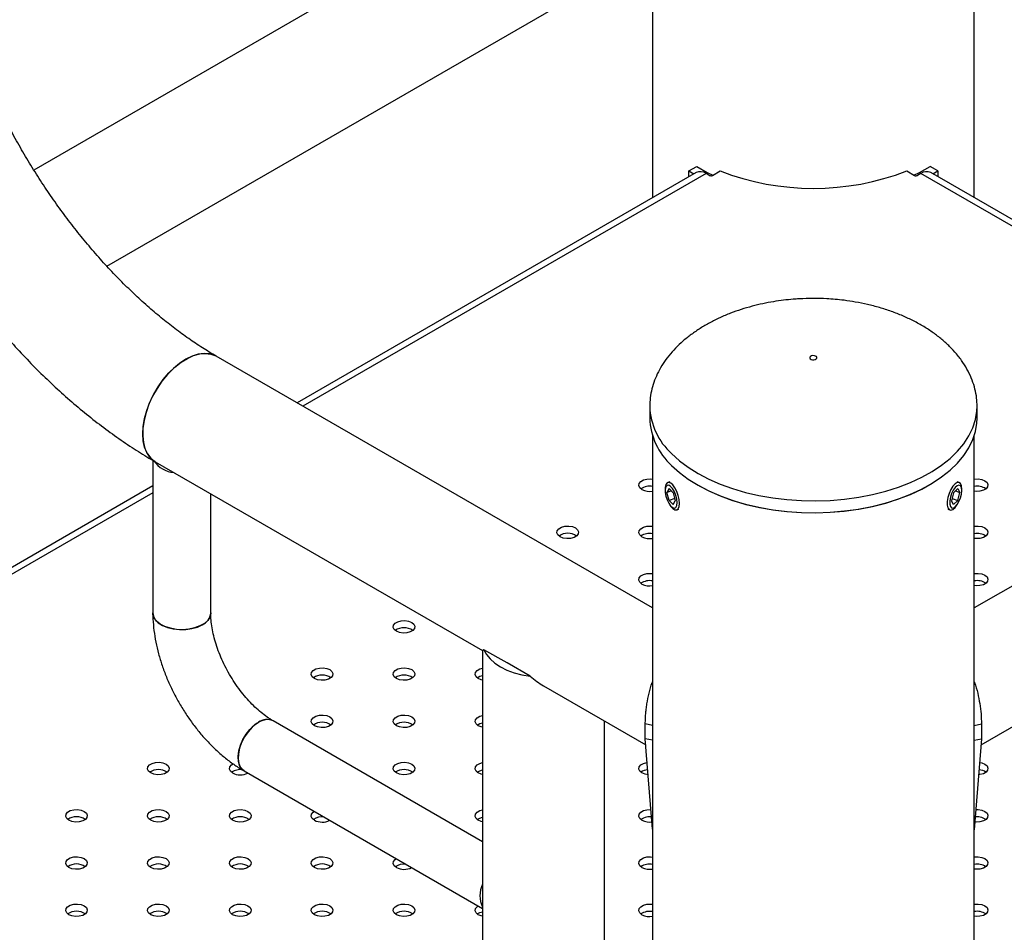
# Paper-space layout 'Overzicht kleurstelling' of a CAD drawing. Units: millimetres. Extents: x 0 to 42, y 0 to 29.8.
# Drawn here: x 10 to 10.5, y 18.8 to 19.4 of the extents above; entities that cross this region are included whole.
import ezdxf

# ---------------------------------------------------------------- set-up
doc = ezdxf.new("R2010")
doc.units = ezdxf.units.MM

psp = doc.layouts.new('Overzicht kleurstelling')

# ---------------------------------------------------------------- linework, layer by layer
at = {"color": 7, "linetype": 'Continuous', "lineweight": 25}
for p, q in [((10.49763991661191, 19.25526250968887), (10.49763991661191, 19.50903359766233)), ((10.01826889920854, 19.21735847808266), (10.35771566132002, 19.41331692275684)), ((10.31983991661191, 19.39145172075076), (10.31983991661191, 19.25526250968884)), ((10.1619596499778, 19.37678195078754), (9.977916823308805, 19.27053628845405)), ((10.33988671076265, 19.27005976223784), (10.34423991661192, 19.2724434501589)), ((10.4775931224612, 19.27005976223785), (10.47323991661194, 19.27244345015891)), ((10.34391410464088, 19.2691602426164), (10.12332169755832, 19.14181495662827)), ((10.33988671076265, 19.26683527761877), (10.33988671076265, 19.27005976223784)), ((10.33988671076265, 19.27005976223784), (10.3426638557812, 19.26843848931266)), ((10.35118142462334, 19.26759514392118), (10.34941365767038, 19.26861565406096)), ((10.35287769545348, 19.26755696752562), (10.35717609418733, 19.27003838029631)), ((10.46030373903653, 19.27003838029631), (10.46460213777037, 19.26755696752562)), ((10.46806617555348, 19.26861565406096), (10.46629840860051, 19.26759514392118)), ((11.36810281416072, 18.75275497510756), (10.47356572858298, 19.2691602426164)), ((10.47481597744265, 19.26843848931267), (10.4775931224612, 19.27005976223785)), ((10.4775931224612, 19.27005976223785), (10.4775931224612, 19.26683527761877)), ((10.31983991661193, 19.02836740356769), (10.07869367592331, 19.16757816513285)), ((10.31823991661211, 19.1398197524003), (10.31823991661211, 19.13328742590522)), ((10.49923991661211, 19.13328742590521), (10.49923991661211, 19.1398197524003)), ((10.31983991661193, 19.12350687035566), (10.31983991661193, 16.04594661616502)), ((10.49763991661193, 16.04594661616502), (10.49763991661193, 19.12350687035455)), ((10.04364129874006, 19.10999837748999), (10.04364129874006, 19.02559376284731)), ((10.04499641463348, 19.10920647180839), (10.22584038589278, 19.00480746939565)), ((10.32934558003266, 19.09811061282993), (10.32824531839666, 19.09774389591655)), ((10.48923477519635, 19.09774420216452), (10.4881345099664, 19.09811091472924)), ((10.04364129874006, 19.09581644149642), (9.08342635423882, 18.54149615307495)), ((10.07564129874006, 19.02559376284731), (10.07564129874006, 19.09151555677538)), ((10.32677488835049, 19.09415385155723), (10.32677489357232, 19.09323329509278)), ((10.32892970525543, 19.09434494649618), (10.3277749981678, 19.09223335648995)), ((10.33022489531741, 19.09304990656441), (10.3277749981678, 19.09223335648995)), ((10.32892970525543, 19.08781262000109), (10.3277749981678, 19.09223335648995)), ((10.33123911943069, 19.09203580001354), (10.32892970525543, 19.09434494649618)), ((10.33123911943069, 19.09203580001354), (10.33239382651832, 19.08761506352469)), ((10.48624102430605, 19.09203609302961), (10.48508633031693, 19.08761535217506)), ((10.48855041228428, 19.09434524824363), (10.48624102430605, 19.09203609302961)), ((10.48725522765089, 19.09305019415246), (10.48970510627339, 19.09223366260311)), ((10.48855041228428, 19.09434524824363), (10.48970510627339, 19.09223366260311)), ((10.48855041228427, 19.08781292174855), (10.48970510627339, 19.09223366260311)), ((10.4907051995241, 19.09323370512029), (10.49070519430221, 19.09415428247669)), ((10.33206892766814, 19.08885892200411), (10.32892970525543, 19.08781262000109)), ((10.33123911943069, 19.08550347351846), (10.32892970525543, 19.08781262000109)), ((10.33123911943069, 19.08550347351846), (10.33239382651832, 19.08761506352469)), ((10.48624102430604, 19.08550376653452), (10.48508633031693, 19.08761535217506)), ((10.48541122167915, 19.08885919732521), (10.48855041228427, 19.08781292174855)), ((10.48855041228427, 19.08781292174855), (10.48624102430604, 19.08550376653452)), ((10.32942196820007, 19.08529127072926), (10.32997425336364, 19.08455478902388)), ((10.33330450367852, 19.08256481016398), (10.33440476531452, 19.08293152707736)), ((10.48307539355311, 19.08293180602297), (10.48417565878305, 19.08256509345825)), ((10.48750580749179, 19.08455500935837), (10.48805810686183, 19.08529150652402)), ((10.53201762214657, 19.0482132033006), (10.49763991661193, 19.02836737632575)), ((10.22584038578153, 19.00480746958839), (10.22584038578152, 18.02809814440006)), ((10.2393878425177, 18.99794638469331), (10.22667092465211, 19.0052877051127)), ((10.25210476038328, 18.99060506427391), (10.2393878425177, 18.99794638469331)), ((10.50137215809797, 18.95269724527616), (10.56571488343641, 18.98984150997614)), ((10.2595431243804, 18.98535129260311), (10.31608191434538, 18.95271214390014)), ((10.22584038578152, 18.89913133160287), (10.11006705547235, 18.96596585257758)), ((10.29324038578152, 18.07203941971928), (10.29324038578152, 18.96589827766531)), ((10.31983991661193, 18.96338349871553), (10.31581181917042, 18.96423252989046)), ((10.31581181917042, 18.9560671217716), (10.31581181917042, 18.96423252989046)), ((10.49763991661193, 18.96340456584988), (10.50164124674584, 18.96424795508616)), ((10.50164124674584, 18.96424795508616), (10.50164124674584, 18.9560825469673)), ((10.31983991661193, 18.95521809059667), (10.31581181917042, 18.9560671217716)), ((10.31983991661193, 18.90603224876036), (10.31581181917042, 18.9560671217716)), ((10.49763991661193, 18.95523915773103), (10.50164124674584, 18.9560825469673)), ((10.50164124674584, 18.9560825469673), (10.49763991661193, 18.9057433380249)), ((10.09406835575017, 18.9382522889814), (10.22584038578152, 18.86218191524773))]:
    psp.add_line(p, q, dxfattribs=at)
at = {"color": 8, "linetype": 'Continuous', "lineweight": 25}
for p, q in [((10.34941365767038, 19.26861565406096), (10.12654315270406, 19.13995525015761)), ((11.36712667963262, 18.74959907263463), (10.46806617555348, 19.26861565406096)), ((10.04364129874006, 19.09209702855508), (9.08342635423882, 18.53777674013362))]:
    psp.add_line(p, q, dxfattribs=at)
at = {"color": 7, "linetype": 'Continuous', "lineweight": 25, "flags": 128}
for points in [[(10.34423991661192, 19.2724434501589), (10.35001313590581, 19.2692329391473), (10.35314800339743, 19.26771301298014)], [(10.46433182982642, 19.26771301298014), (10.46746669731804, 19.26923293914731), (10.47323991661194, 19.27244345015891)], [(10.03801554675241, 19.12463584178641), (10.03826948894715, 19.12878900876057), (10.03902590319439, 19.13314685360842), (10.04026866783769, 19.13761649643289), (10.04197129550631, 19.14210267455715), (10.04409749764751, 19.14650977288316), (10.04660195795404, 19.15074386176148), (10.04943129820261, 19.1547146989387), (10.05252521591797, 19.15833765291434), (10.05581776961552, 19.16153550671442), (10.05923878422957, 19.16424010363713), (10.06271534677301, 19.16639379989465), (10.06617336035107, 19.1679506931904), (10.06953912340797, 19.16887760104677), (10.0727409005476, 19.16915476803206), (10.07571045144901, 19.16877628681319), (10.07838448529033, 19.16775022406022), (10.07869367592331, 19.16757816513285)], [(10.07870695036926, 19.16757048987567), (10.07774691790678, 19.1680664870874), (10.07499339384377, 19.16893217123628), (10.0719596355586, 19.16914695144523), (10.06871030234206, 19.16870625004698), (10.06531464809032, 19.16761945982673), (10.06184504527839, 19.16590974383117)], [(10.40700786907918, 19.16618830820617), (10.40752239894998, 19.16584961062154), (10.40822228484801, 19.16565036399339), (10.40900097548978, 19.16562090181467), (10.40973992228393, 19.16576570943502), (10.41032662727962, 19.16606274120693), (10.41067176995975, 19.16646677673573), (10.41072280548, 19.16691630527474), (10.41047196414504, 19.16734289017889), (10.40995743427425, 19.16768158776352), (10.40925754837622, 19.16788083439167), (10.40847885773445, 19.16791029657039), (10.4077399109403, 19.16776548895004), (10.4071532059446, 19.16746845717813), (10.40680806326447, 19.16706442164933), (10.40675702774423, 19.16661489311032), (10.40700786907918, 19.16618830820617)], [(10.06184504527839, 19.16590974383117), (10.05837544246647, 19.16361354168844), (10.05497978821473, 19.16077979296066), (10.05173045499819, 19.15746889408214), (10.04869669671302, 19.15375141111426), (10.04594317265001, 19.14970657575237), (10.04352856939404, 19.14542059663978), (10.04150435002139, 19.14098482198015), (10.03991365725363, 19.1364937926092), (10.03879039394545, 19.13204322702085), (10.03815850050408, 19.12772798129378), (10.03803144464118, 19.12364002739874), (10.03841193433188, 19.11986649297571), (10.039291860099, 19.11648780435949), (10.0406524678525, 19.11357597243201), (10.04246475860034, 19.11119305783545), (10.04469010651163, 19.10938984825732), (10.0449932106837, 19.1092083221127)], [(10.330364765747, 19.10716500877258), (10.334670684073, 19.10326847158737), (10.3395562945704, 19.09960687342089), (10.34498336071289, 19.09620887124338), (10.35090940834963, 19.09310105902907), (10.35728805812303, 19.09030775962225), (10.36406938845011, 19.08785083437808), (10.3712003262266, 19.08574951206781), (10.37862506219591, 19.08402023838762), (10.38628548773226, 19.08267654724867), (10.39412164961943, 19.08172895485597), (10.402072219266, 19.08118487740479), (10.4100749726847, 19.08104857303887), (10.4180672774795, 19.08132110852468), (10.42598658302901, 19.08200035090254), (10.43377091002991, 19.08308098417988), (10.44135933556904, 19.08455455093612), (10.44869246992779, 19.08640951851348), (10.45571292138717, 19.08863136927559), (10.46236574539583, 19.09120271422774), (10.46859887458568, 19.09410342910934), (10.4743635262696, 19.09731081189349), (10.47961458423218, 19.10079976046118), (10.48431095182521, 19.10454296905937), (10.48841587360469, 19.10851114200555), (10.49189722299205, 19.11267322296618), (10.49472775370815, 19.11699663801457), (10.49688531301235, 19.12144755056607), (10.49835301507778, 19.12599112619521), (10.49911937314578, 19.13059180526225), (10.49923991661211, 19.13328742590521)], [(10.04499641463348, 19.10920647180839), (10.04409749764751, 19.10978398172416), (10.04197129550631, 19.11173621931113), (10.04026866783769, 19.11425658537269), (10.03902590319439, 19.11729136268197), (10.03826948894715, 19.12077587022946), (10.03801554675241, 19.12463584178641)], [(10.31398760793292, 19.0938634977253), (10.31279240189782, 19.09484888808434), (10.31225308043149, 19.09601083842481), (10.31243469366231, 19.09720920038712), (10.31331533635431, 19.09829943383265), (10.31478879000194, 19.09915004051776), (10.31667733434943, 19.09965842472259), (10.31875318307653, 19.09976326780909), (10.31983991661193, 19.09964947344924)], [(10.33477493372487, 19.08615479401023), (10.33459722394008, 19.0882579202314), (10.33407988487996, 19.09052955282999), (10.33326888439031, 19.09276784728073), (10.33223628342365, 19.09477392129907), (10.33107383310736, 19.09636952640497), (10.32988482225338, 19.09741288608259), (10.32877489969396, 19.09781129324584), (10.32784268691933, 19.09752934766991), (10.32717101512546, 19.09659210145649), (10.32681956529882, 19.0950828330447), (10.32677488835049, 19.09415385155723)], [(10.49070519430238, 19.09415422196465), (10.49052748653346, 19.09590196914234), (10.49001015334182, 19.09713904159807), (10.48919916205182, 19.09775552001534), (10.48816657279856, 19.09769662758142), (10.48700413566862, 19.09696759714749), (10.48581513830228, 19.09563320626692), (10.48470522833336, 19.09381202142531), (10.48377302613336, 19.09166586288799), (10.48310136195865, 19.08938542625926), (10.48274991611872, 19.0871733383411), (10.48274991611872, 19.08522615285264), (10.48310136195865, 19.08371688576961), (10.48377302613336, 19.08277964209564), (10.48470522833336, 19.0824977000442), (10.48581513830228, 19.08289611140383), (10.48700413566862, 19.08393947557684), (10.48750580749179, 19.08455500935837)], [(10.49763991661193, 19.09964947344925), (10.49769667033318, 19.09965842472259), (10.49977251906028, 19.09976326780909), (10.50178529417424, 19.09945192415371), (10.50349222529092, 19.09876194639624), (10.50468743132602, 19.09777655603721), (10.50522675279235, 19.09661460569673), (10.50504513956153, 19.09541624373442), (10.50416449686953, 19.09432601028889), (10.5026910432219, 19.09347540360379), (10.50080249887441, 19.09296701939896), (10.49872665014731, 19.09286217631245), (10.49763991661193, 19.0929759706723)], [(10.33339393111394, 19.08661507485484), (10.33321461225829, 19.08854927083213), (10.33269608767177, 19.09063246280342), (10.33189454753907, 19.09263890459458), (10.33089685117073, 19.09435116710439), (10.32981111444913, 19.09558370012141), (10.32875499379499, 19.09620293956853), (10.32784293626859, 19.09614178124317), (10.32717377745494, 19.09540685259885), (10.32682003109458, 19.09407779455776), (10.32682003109458, 19.09229863118113), (10.32717377745494, 19.09026216242738), (10.32784293626859, 19.08818907128504), (10.32875499379499, 19.08630400934672), (10.32981111444913, 19.08481125232316), (10.33089685117073, 19.0838725636004), (10.33189454753907, 19.0835896646668), (10.33269608767177, 19.08399321201144), (10.33321461225829, 19.08503947501785), (10.33339393111394, 19.08661507485484)], [(10.47237187920091, 19.09613740663793), (10.46793744963569, 19.09371986063774), (10.46177319480154, 19.09085119785428), (10.45519388266037, 19.08830826555353), (10.44825100525027, 19.08611096562857), (10.44099890000045, 19.08427649493053), (10.43349432446728, 19.08281921067987), (10.42579601212937, 19.08175051810173), (10.41796421271854, 19.08107878116452), (10.4100602206839, 19.08080925712053), (10.40214589547977, 19.08094405536086), (10.39428317743151, 19.0814821209065), (10.3865336029685, 19.08241924266503), (10.37895782301819, 19.08374808638808), (10.3716151283303, 19.08545825207181), (10.36456298544637, 19.08753635535103), (10.35785658694611, 19.08996613224996), (10.35154841949065, 19.09272856646996), (10.34581327437726, 19.09573030812887)], [(10.49070519952424, 19.09323365505414), (10.49052588270271, 19.09480925421316), (10.49000736399812, 19.09585551525914), (10.48920583295775, 19.09625905957333), (10.48820814790687, 19.09597615686765), (10.48712242350141, 19.09503746403995), (10.48606631482746, 19.09354470302344), (10.48515426764706, 19.09165963763682), (10.48448511642407, 19.08958654396453), (10.48413137407646, 19.08755007387334), (10.48413137407646, 19.08577091049671), (10.48448511642407, 19.08444185379307), (10.48515426764706, 19.08370692767869), (10.48606631482746, 19.08364577280162), (10.48712242350141, 19.08426501624171), (10.48820814790687, 19.08549755336367), (10.48920583295775, 19.08720981964554), (10.49000736399812, 19.08921626446716), (10.49052588270271, 19.09129945839888), (10.49070519952424, 19.09323365505414)], [(10.32997425336364, 19.08455478902388), (10.33107383310736, 19.08334140483432), (10.33223628342365, 19.08261237879537), (10.33326888439031, 19.08255349026549), (10.33407988487996, 19.08316997174898), (10.33459722394008, 19.08440704616066), (10.33477493372487, 19.08615479401023)], [(10.26873277393698, 19.06773843814697), (10.26753756790188, 19.06872382850601), (10.26699824643555, 19.06988577884649), (10.26717985966637, 19.07108414080879), (10.26806050235837, 19.07217437425433), (10.269533956006, 19.07302498093943), (10.27142250035349, 19.07353336514426), (10.27349834908059, 19.07363820823076), (10.27551112419455, 19.07332686457539), (10.27721805531122, 19.07263688681791), (10.27841326134632, 19.07165149645888), (10.27895258281266, 19.0704895461184), (10.27877096958184, 19.0692911841561), (10.27789032688984, 19.06820095071056), (10.27641687324221, 19.06735034402546), (10.27452832889472, 19.06684195982063), (10.27245248016762, 19.06673711673412), (10.27043970505366, 19.0670484603895), (10.26873277393698, 19.06773843814697)], [(10.31398760793293, 19.06773843814698), (10.31279240189783, 19.06872382850602), (10.31225308043149, 19.0698857788465), (10.31243469366231, 19.0710841408088), (10.31331533635431, 19.07217437425433), (10.31478879000194, 19.07302498093944), (10.31667733434943, 19.07353336514426), (10.31875318307653, 19.07363820823077), (10.31983991661193, 19.07352441387092)], [(10.49763991661193, 19.07352441387092), (10.49769667033319, 19.07353336514426), (10.49977251906029, 19.07363820823077), (10.50178529417425, 19.07332686457539), (10.50349222529092, 19.07263688681792), (10.50468743132602, 19.07165149645888), (10.50522675279235, 19.07048954611841), (10.50504513956154, 19.0692911841561), (10.50416449686954, 19.06820095071057), (10.50269104322191, 19.06735034402546), (10.50080249887442, 19.06684195982064), (10.49872665014732, 19.06673711673413), (10.49763991661193, 19.06685091109398)], [(10.31398760793292, 19.04161337856865), (10.31279240189782, 19.04259876892768), (10.31225308043149, 19.04376071926816), (10.31243469366231, 19.04495908123047), (10.31331533635431, 19.046049314676), (10.31478879000193, 19.0468999213611), (10.31667733434943, 19.04740830556593), (10.31875318307653, 19.04751314865244), (10.31983991661193, 19.04739935429259)], [(10.49763991661193, 19.04739935429259), (10.49769667033318, 19.04740830556593), (10.49977251906028, 19.04751314865244), (10.50178529417424, 19.04720180499706), (10.50349222529092, 19.04651182723959), (10.50468743132602, 19.04552643688055), (10.50522675279235, 19.04436448654007), (10.50504513956153, 19.04316612457777), (10.50416449686953, 19.04207589113224), (10.5026910432219, 19.04122528444713), (10.50080249887441, 19.0407169002423), (10.49872665014731, 19.0406120571558), (10.49763991661193, 19.04072585151565)], [(10.07564129874006, 19.02559376284731), (10.07563543131963, 19.02534364131093), (10.07516835711211, 19.02336462046159), (10.0739752549122, 19.0214898318327), (10.07211191285273, 19.01980693845685), (10.06966545873744, 19.01839463055791), (10.06675028604172, 19.01731894608357), (10.06350270500086, 19.0166301828443), (10.06007456889488, 19.01636054664366), (10.05662617355801, 19.01652264537073), (10.05331876212358, 19.01710889946918), (10.05030698547434, 19.01809189634894), (10.04773167093907, 19.01942567216844), (10.04571323736316, 19.02104786105274), (10.04434606445732, 19.02288261125255), (10.0436940797071, 19.02484413188771), (10.04364129874006, 19.02559376284731)], [(10.04364130135676, 19.02558848028635), (10.04392795981619, 19.02385316812931), (10.04494349173584, 19.02194384014941), (10.04664627677558, 19.02020517849826), (10.04895669459944, 19.01871848106229), (10.05176671263784, 19.01755326416126), (10.0549449375704, 19.01676401204242), (10.05834275913162, 19.01638762925765), (10.06180129896171, 19.01644171504765), (10.06515883958211, 19.01692374042099), (10.06825838612504, 19.01781116640696), (10.07095500723905, 19.01906249795273)], [(10.17822310594511, 19.01548831899032), (10.17702789991001, 19.01647370934936), (10.17648857844367, 19.01763565968984), (10.17667019167449, 19.01883402165214), (10.17755083436649, 19.01992425509767), (10.17902428801412, 19.02077486178278), (10.18091283236161, 19.02128324598761), (10.18298868108871, 19.02138808907411), (10.18500145620267, 19.02107674541873), (10.18670838731934, 19.02038676766126), (10.18790359335445, 19.01940137730222), (10.18844291482078, 19.01823942696175), (10.18826130158996, 19.01704106499944), (10.18738065889796, 19.01595083155391), (10.18590720525033, 19.0151002248688), (10.18401866090284, 19.01459184066398), (10.18194281217574, 19.01448699757747), (10.17993003706178, 19.01479834123285), (10.17822310594511, 19.01548831899032)], [(10.22667092465211, 19.0052877051127), (10.22803885893444, 19.00266854962078), (10.23002966272136, 19.00018605596265), (10.2326039724933, 18.99788930968273), (10.23571088725553, 18.99582372360256), (10.23928897498704, 18.99403013988783), (10.24326748731606, 18.99254402248939), (10.24756775840473, 18.99139475592603), (10.25210476038328, 18.99060506427391)], [(10.13296827194917, 18.98936325941199), (10.13177306591407, 18.99034864977103), (10.13123374444774, 18.99151060011151), (10.13141535767855, 18.99270896207381), (10.13229600037055, 18.99379919551935), (10.13376945401818, 18.99464980220445), (10.13565799836567, 18.99515818640928), (10.13773384709277, 18.99526302949578), (10.13974662220673, 18.99495168584041), (10.14145355332341, 18.99426170808293), (10.1426487593585, 18.9932763177239), (10.14318808082484, 18.99211436738342), (10.14300646759402, 18.99091600542112), (10.14212582490202, 18.98982577197558), (10.14065237125439, 18.98897516529048), (10.1387638269069, 18.98846678108565), (10.1366879781798, 18.98836193799914), (10.13467520306584, 18.98867328165452), (10.13296827194917, 18.98936325941199)], [(10.17822310594511, 18.989363259412), (10.17702789991001, 18.99034864977104), (10.17648857844368, 18.99151060011151), (10.17667019167449, 18.99270896207382), (10.17755083436649, 18.99379919551936), (10.17902428801412, 18.99464980220446), (10.18091283236161, 18.99515818640928), (10.18298868108871, 18.99526302949579), (10.18500145620267, 18.99495168584041), (10.18670838731935, 18.99426170808294), (10.18790359335445, 18.99327631772391), (10.18844291482078, 18.99211436738343), (10.18826130158996, 18.99091600542112), (10.18738065889796, 18.98982577197559), (10.18590720525033, 18.98897516529048), (10.18401866090284, 18.98846678108566), (10.18194281217574, 18.98836193799915), (10.17993003706178, 18.98867328165453), (10.17822310594511, 18.989363259412)], [(10.22347793994104, 18.98936325941199), (10.22228273390594, 18.99034864977103), (10.22174341243961, 18.99151060011151), (10.22192502567043, 18.99270896207381), (10.22280566836243, 18.99379919551935), (10.22427912201006, 18.99464980220445), (10.22584038578153, 18.99510175076043)], [(10.22287331994513, 18.98977113171833), (10.22427912201006, 18.99056709814502), (10.22584038578152, 18.99101904670101)], [(10.22584038578152, 18.98852321673449), (10.22518487105772, 18.98867328165452), (10.22347793994104, 18.98936325941199)], [(10.11008515751986, 18.96595535509248), (10.10984813682364, 18.96608549728752), (10.10790053166689, 18.9666708312569), (10.1056801900465, 18.96657527349059), (10.1032909326689, 18.96580329216354), (10.10084447855361, 18.9643909842646), (10.09845522117602, 18.96240438774146), (10.09623487955563, 18.95993639363961), (10.09428727439888, 18.95710240262026), (10.0927034735583, 18.95403492895372), (10.09155753380091, 18.9508774042994), (10.09090303799616, 18.94777747100079), (10.09077058964045, 18.9448800784936), (10.0911663818717, 18.94232070563125), (10.09207190788505, 18.94021902584425), (10.09344482629056, 18.93867331134358), (10.09405371168725, 18.93826077382289)], [(10.13296827194917, 18.96323819983368), (10.13177306591407, 18.96422359019271), (10.13123374444774, 18.96538554053319), (10.13141535767856, 18.96658390249549), (10.13229600037056, 18.96767413594103), (10.13376945401818, 18.96852474262613), (10.13565799836567, 18.96903312683096), (10.13773384709278, 18.96913796991746), (10.13974662220673, 18.96882662626209), (10.14145355332341, 18.96813664850461), (10.14264875935851, 18.96715125814558), (10.14318808082484, 18.9659893078051), (10.14300646759403, 18.9647909458428), (10.14212582490202, 18.96370071239726), (10.1406523712544, 18.96285010571216), (10.1387638269069, 18.96234172150733), (10.1366879781798, 18.96223687842082), (10.13467520306584, 18.9625482220762), (10.13296827194917, 18.96323819983368)], [(10.17822310594511, 18.96323819983367), (10.17702789991001, 18.9642235901927), (10.17648857844367, 18.96538554053318), (10.17667019167449, 18.96658390249549), (10.17755083436649, 18.96767413594102), (10.17902428801412, 18.96852474262613), (10.18091283236161, 18.96903312683095), (10.18298868108871, 18.96913796991746), (10.18500145620267, 18.96882662626208), (10.18670838731934, 18.96813664850461), (10.18790359335445, 18.96715125814557), (10.18844291482078, 18.96598930780509), (10.18826130158996, 18.96479094584279), (10.18738065889796, 18.96370071239725), (10.18590720525033, 18.96285010571215), (10.18401866090284, 18.96234172150732), (10.18194281217574, 18.96223687842082), (10.17993003706178, 18.96254822207619), (10.17822310594511, 18.96323819983367)], [(10.22347793994105, 18.96323819983368), (10.22228273390595, 18.96422359019271), (10.22174341243962, 18.96538554053319), (10.22192502567043, 18.96658390249549), (10.22280566836243, 18.96767413594102), (10.22427912201006, 18.96852474262613), (10.22584038578152, 18.96897669118211)], [(10.09406835575017, 18.9382522889814), (10.09270347355829, 18.93937150041066), (10.09155753380091, 18.94120595118353), (10.09090303799616, 18.94355021971075), (10.09077058964045, 18.94629469060147), (10.0911663818717, 18.94931103544709), (10.09207190788505, 18.95245821331507), (10.09344482629056, 18.95558906566612), (10.09522094094945, 18.95855719732401), (10.0973172027143, 18.96122382175126), (10.09963559271481, 18.96346425055339), (10.10206770561126, 18.96517372376966)], [(10.22287331994517, 18.96364607214004), (10.22427912201006, 18.9644420385667), (10.22584038578152, 18.96489398712269)], [(10.22584038578152, 18.96239815715617), (10.22518487105772, 18.9625482220762), (10.22347793994105, 18.96323819983368)], [(10.04245860395729, 18.93711314025534), (10.04126339792219, 18.93809853061438), (10.04072407645586, 18.93926048095486), (10.04090568968667, 18.94045884291716), (10.04178633237867, 18.9415490763627), (10.0432597860263, 18.9423996830478), (10.04514833037379, 18.94290806725263), (10.04722417910089, 18.94301291033913), (10.04923695421485, 18.94270156668375), (10.05094388533153, 18.94201158892628), (10.05213909136663, 18.94102619856725), (10.05267841283296, 18.93986424822677), (10.05249679960214, 18.93866588626446), (10.05161615691014, 18.93757565281893), (10.05014270326251, 18.93672504613382), (10.04825415891502, 18.936216661929), (10.04617831018792, 18.93611181884249), (10.04416553507396, 18.93642316249787), (10.04245860395729, 18.93711314025534)], [(10.08771343795323, 18.93711314025535), (10.08651823191813, 18.93809853061438), (10.0859789104518, 18.93926048095486), (10.08616052368262, 18.94045884291717), (10.08704116637462, 18.9415490763627), (10.08800235951942, 18.94216772390696)], [(10.17822310594511, 18.93711314025535), (10.17702789991001, 18.93809853061438), (10.17648857844368, 18.93926048095486), (10.17667019167449, 18.94045884291717), (10.17755083436649, 18.9415490763627), (10.17902428801412, 18.9423996830478), (10.18091283236161, 18.94290806725263), (10.18298868108871, 18.94301291033914), (10.18500145620267, 18.94270156668376), (10.18670838731935, 18.94201158892628), (10.18790359335445, 18.94102619856725), (10.18844291482078, 18.93986424822677), (10.18826130158996, 18.93866588626447), (10.18738065889796, 18.93757565281893), (10.18590720525033, 18.93672504613383), (10.18401866090284, 18.936216661929), (10.18194281217574, 18.9361118188425), (10.17993003706178, 18.93642316249787), (10.17822310594511, 18.93711314025535)], [(10.22347793994104, 18.93711314025534), (10.22228273390594, 18.93809853061438), (10.22174341243961, 18.93926048095486), (10.22192502567043, 18.94045884291716), (10.22280566836243, 18.9415490763627), (10.22427912201006, 18.9423996830478), (10.22584038578152, 18.94285163160378)], [(10.22287331994507, 18.93752101256163), (10.22427912201006, 18.93831697898837), (10.22584038578152, 18.93876892754435)], [(10.31398760793292, 18.93711314025534), (10.31279240189782, 18.93809853061438), (10.31225308043149, 18.93926048095486), (10.31243469366231, 18.94045884291716), (10.31331533635431, 18.9415490763627), (10.31478879000193, 18.9423996830478), (10.31667733434942, 18.94290806725263), (10.31685570904863, 18.94293397397156)], [(10.50061940276762, 18.94293461427872), (10.50178529417424, 18.94270156668375), (10.50349222529092, 18.94201158892628), (10.50468743132602, 18.94102619856725), (10.50522675279235, 18.93986424822677), (10.50504513956153, 18.93866588626446), (10.50416449686953, 18.93757565281893), (10.5026910432219, 18.93672504613383), (10.50080249887441, 18.936216661929), (10.50007236424088, 18.93613135990632)], [(10.22584038578152, 18.93627309757784), (10.22518487105772, 18.93642316249787), (10.22347793994104, 18.93711314025534)], [(10.31740820082574, 18.93613130144512), (10.3156945390496, 18.93642316249787), (10.31398760793292, 18.93711314025534)], [(9.997203769961349, 18.91098808067701), (9.99600856392625, 18.91197347103605), (9.995469242459917, 18.91313542137653), (9.995650855690734, 18.91433378333883), (9.996531498382735, 18.91542401678437), (9.998004952030362, 18.91627462346947), (9.999893496377855, 18.9167830076743), (10.00196934510495, 18.9168878507608), (10.00398212021891, 18.91657650710543), (10.00568905133559, 18.91588652934795), (10.00688425737069, 18.91490113898892), (10.00742357883702, 18.91373918864844), (10.0072419656062, 18.91254082668614), (10.0063613229142, 18.9114505932406), (10.00488786926658, 18.9105999865555), (10.00299932491908, 18.91009160235067), (10.00092347619198, 18.90998675926417), (9.998910701078024, 18.91029810291954), (9.997203769961349, 18.91098808067701)], [(10.04245860395729, 18.91098808067702), (10.04126339792219, 18.91197347103606), (10.04072407645586, 18.91313542137653), (10.04090568968668, 18.91433378333884), (10.04178633237868, 18.91542401678437), (10.04325978602631, 18.91627462346948), (10.0451483303738, 18.91678300767431), (10.0472241791009, 18.91688785076081), (10.04923695421486, 18.91657650710543), (10.05094388533153, 18.91588652934796), (10.05213909136663, 18.91490113898893), (10.05267841283296, 18.91373918864845), (10.05249679960215, 18.91254082668614), (10.05161615691014, 18.91145059324061), (10.05014270326252, 18.9105999865555), (10.04825415891503, 18.91009160235067), (10.04617831018793, 18.90998675926417), (10.04416553507397, 18.91029810291955), (10.04245860395729, 18.91098808067702)], [(10.08771343795323, 18.91098808067701), (10.08651823191813, 18.91197347103605), (10.08597891045179, 18.91313542137653), (10.08616052368261, 18.91433378333883), (10.08704116637461, 18.91542401678437), (10.08851462002224, 18.91627462346947), (10.09040316436973, 18.9167830076743), (10.09247901309683, 18.9168878507608), (10.09449178821079, 18.91657650710543), (10.09619871932747, 18.91588652934795), (10.09739392536257, 18.91490113898892), (10.0979332468289, 18.91373918864844), (10.09775163359808, 18.91254082668614), (10.09687099090608, 18.9114505932406), (10.09539753725845, 18.9105999865555), (10.09350899291096, 18.91009160235067), (10.09143314418386, 18.90998675926417), (10.0894203690699, 18.91029810291954), (10.08771343795323, 18.91098808067701)], [(10.22347793994105, 18.91098808067702), (10.22228273390595, 18.91197347103606), (10.22174341243962, 18.91313542137653), (10.22192502567043, 18.91433378333884), (10.22280566836243, 18.91542401678437), (10.22427912201006, 18.91627462346948), (10.22584038578152, 18.91672657202546)], [(10.31398760793293, 18.91098808067702), (10.31279240189783, 18.91197347103606), (10.31225308043149, 18.91313542137653), (10.31243469366231, 18.91433378333884), (10.31331533635431, 18.91542401678437), (10.31478879000194, 18.91627462346948), (10.31667733434943, 18.91678300767431), (10.31875318307653, 18.91688785076081), (10.31898614630301, 18.91687343372465)], [(10.49850251692659, 18.91687407723347), (10.49977251906029, 18.91688785076081), (10.50178529417425, 18.91657650710543), (10.50349222529092, 18.91588652934796), (10.50468743132602, 18.91490113898893), (10.50522675279235, 18.91373918864845), (10.50504513956154, 18.91254082668614), (10.50416449686954, 18.91145059324061), (10.50269104322191, 18.9105999865555), (10.50080249887442, 18.91009160235067), (10.49872665014732, 18.90998675926417), (10.49763991661193, 18.91010055362402)], [(10.13296827194917, 18.91098808067702), (10.13177306591407, 18.91197347103606), (10.13123374444774, 18.91313542137653), (10.13141535767856, 18.91433378333884), (10.13229600037056, 18.91542401678437), (10.13289045588933, 18.9158407676137)], [(10.22287331994401, 18.91139595298247), (10.22427912201006, 18.91219191941005), (10.22584038578152, 18.91264386796603)], [(10.22584038578152, 18.91014803799952), (10.22518487105772, 18.91029810291955), (10.22347793994105, 18.91098808067702)], [(9.997203769961354, 18.8848630210987), (9.996008563926253, 18.88584841145773), (9.995469242459922, 18.88701036179821), (9.995650855690737, 18.88820872376051), (9.996531498382739, 18.88929895720605), (9.998004952030366, 18.89014956389115), (9.999893496377856, 18.89065794809598), (10.00196934510496, 18.89076279118248), (10.00398212021892, 18.89045144752711), (10.00568905133559, 18.88976146976963), (10.00688425737069, 18.8887760794106), (10.00742357883702, 18.88761412907012), (10.00724196560621, 18.88641576710781), (10.00636132291421, 18.88532553366228), (10.00488786926658, 18.88447492697718), (10.00299932491909, 18.88396654277235), (10.00092347619199, 18.88386169968584), (9.998910701078028, 18.88417304334122), (9.997203769961354, 18.8848630210987)], [(10.04245860395729, 18.88486302109869), (10.04126339792219, 18.88584841145772), (10.04072407645586, 18.8870103617982), (10.04090568968667, 18.88820872376051), (10.04178633237867, 18.88929895720604), (10.0432597860263, 18.89014956389115), (10.04514833037379, 18.89065794809597), (10.04722417910089, 18.89076279118248), (10.04923695421485, 18.8904514475271), (10.05094388533153, 18.88976146976962), (10.05213909136663, 18.88877607941059), (10.05267841283296, 18.88761412907011), (10.05249679960214, 18.88641576710781), (10.05161615691014, 18.88532553366227), (10.05014270326251, 18.88447492697717), (10.04825415891502, 18.88396654277234), (10.04617831018792, 18.88386169968584), (10.04416553507396, 18.88417304334121), (10.04245860395729, 18.88486302109869)], [(10.08771343795323, 18.8848630210987), (10.08651823191813, 18.88584841145773), (10.0859789104518, 18.88701036179821), (10.08616052368262, 18.88820872376051), (10.08704116637462, 18.88929895720605), (10.08851462002225, 18.89014956389115), (10.09040316436974, 18.89065794809598), (10.09247901309684, 18.89076279118248), (10.0944917882108, 18.89045144752711), (10.09619871932747, 18.88976146976963), (10.09739392536257, 18.8887760794106), (10.0979332468289, 18.88761412907012), (10.09775163359808, 18.88641576710781), (10.09687099090609, 18.88532553366228), (10.09539753725846, 18.88447492697718), (10.09350899291096, 18.88396654277235), (10.09143314418387, 18.88386169968584), (10.08942036906991, 18.88417304334122), (10.08771343795323, 18.8848630210987)], [(10.13296827194917, 18.88486302109869), (10.13177306591407, 18.88584841145772), (10.13123374444774, 18.8870103617982), (10.13141535767855, 18.88820872376051), (10.13229600037055, 18.88929895720604), (10.13376945401818, 18.89014956389115), (10.13565799836567, 18.89065794809597), (10.13773384709277, 18.89076279118248), (10.13974662220673, 18.8904514475271), (10.14145355332341, 18.88976146976962), (10.1426487593585, 18.88877607941059), (10.14318808082484, 18.88761412907011), (10.14300646759402, 18.88641576710781), (10.14212582490202, 18.88532553366227), (10.14065237125439, 18.88447492697717), (10.1387638269069, 18.88396654277234), (10.1366879781798, 18.88386169968584), (10.13467520306584, 18.88417304334121), (10.13296827194917, 18.88486302109869)], [(10.17822310594511, 18.8848630210987), (10.17702789991001, 18.88584841145773), (10.17648857844368, 18.88701036179821), (10.17667019167449, 18.88820872376051), (10.17755083436649, 18.88929895720605), (10.17814528988527, 18.88971570803538)], [(10.31398760793292, 18.88486302109869), (10.31279240189782, 18.88584841145772), (10.31225308043149, 18.8870103617982), (10.31243469366231, 18.88820872376051), (10.31331533635431, 18.88929895720604), (10.31478879000193, 18.89014956389115), (10.31667733434942, 18.89065794809597), (10.31875318307653, 18.89076279118248), (10.31983991661193, 18.89064899682263)], [(10.49763991661193, 18.89064899682263), (10.49769667033318, 18.89065794809598), (10.49977251906028, 18.89076279118248), (10.50178529417424, 18.8904514475271), (10.50349222529092, 18.88976146976963), (10.50468743132602, 18.88877607941059), (10.50522675279235, 18.88761412907011), (10.50504513956153, 18.88641576710781), (10.50416449686953, 18.88532553366228), (10.5026910432219, 18.88447492697717), (10.50080249887441, 18.88396654277234), (10.49872665014731, 18.88386169968584), (10.49763991661193, 18.88397549404569)], [(9.997203769961349, 18.85873796152037), (9.996008563926248, 18.8597233518794), (9.995469242459917, 18.86088530221988), (9.995650855690734, 18.86208366418218), (9.996531498382733, 18.86317389762771), (9.99800495203036, 18.86402450431282), (9.999893496377855, 18.86453288851765), (10.00196934510495, 18.86463773160415), (10.00398212021891, 18.86432638794878), (10.00568905133559, 18.8636364101913), (10.00688425737069, 18.86265101983227), (10.00742357883702, 18.86148906949179), (10.0072419656062, 18.86029070752948), (10.0063613229142, 18.85920047408395), (10.00488786926658, 18.85834986739884), (10.00299932491908, 18.85784148319402), (10.00092347619198, 18.85773664010751), (9.998910701078024, 18.85804798376289), (9.997203769961349, 18.85873796152037)], [(10.04245860395729, 18.85873796152037), (10.04126339792219, 18.8597233518794), (10.04072407645586, 18.86088530221988), (10.04090568968668, 18.86208366418219), (10.04178633237868, 18.86317389762772), (10.0432597860263, 18.86402450431282), (10.0451483303738, 18.86453288851765), (10.0472241791009, 18.86463773160416), (10.04923695421486, 18.86432638794878), (10.05094388533153, 18.8636364101913), (10.05213909136663, 18.86265101983227), (10.05267841283296, 18.86148906949179), (10.05249679960215, 18.86029070752949), (10.05161615691014, 18.85920047408395), (10.05014270326252, 18.85834986739885), (10.04825415891503, 18.85784148319402), (10.04617831018793, 18.85773664010752), (10.04416553507397, 18.8580479837629), (10.04245860395729, 18.85873796152037)], [(10.08771343795323, 18.85873796152037), (10.08651823191813, 18.8597233518794), (10.08597891045179, 18.86088530221988), (10.08616052368261, 18.86208366418218), (10.08704116637461, 18.86317389762771), (10.08851462002224, 18.86402450431282), (10.09040316436973, 18.86453288851765), (10.09247901309683, 18.86463773160415), (10.09449178821079, 18.86432638794878), (10.09619871932747, 18.8636364101913), (10.09739392536257, 18.86265101983227), (10.0979332468289, 18.86148906949179), (10.09775163359808, 18.86029070752948), (10.09687099090608, 18.85920047408395), (10.09539753725845, 18.85834986739884), (10.09350899291096, 18.85784148319402), (10.09143314418386, 18.85773664010751), (10.0894203690699, 18.85804798376289), (10.08771343795323, 18.85873796152037)], [(10.13296827194917, 18.85873796152037), (10.13177306591407, 18.8597233518794), (10.13123374444774, 18.86088530221988), (10.13141535767856, 18.86208366418219), (10.13229600037056, 18.86317389762772), (10.13376945401818, 18.86402450431282), (10.13565799836567, 18.86453288851765), (10.13773384709278, 18.86463773160416), (10.13974662220673, 18.86432638794878), (10.14145355332341, 18.8636364101913), (10.14264875935851, 18.86265101983227), (10.14318808082484, 18.86148906949179), (10.14300646759402, 18.86029070752949), (10.14212582490202, 18.85920047408395), (10.1406523712544, 18.85834986739885), (10.1387638269069, 18.85784148319402), (10.1366879781798, 18.85773664010752), (10.13467520306585, 18.8580479837629), (10.13296827194917, 18.85873796152037)], [(10.1782231059451, 18.85873796152037), (10.17702789991001, 18.8597233518794), (10.17648857844367, 18.86088530221988), (10.17667019167449, 18.86208366418218), (10.17755083436649, 18.86317389762772), (10.17902428801412, 18.86402450431282), (10.18091283236161, 18.86453288851765), (10.18298868108871, 18.86463773160415), (10.18500145620267, 18.86432638794878), (10.18670838731934, 18.8636364101913), (10.18790359335444, 18.86265101983227), (10.18844291482077, 18.86148906949179), (10.18826130158996, 18.86029070752948), (10.18738065889796, 18.85920047408395), (10.18590720525033, 18.85834986739884), (10.18401866090284, 18.85784148319402), (10.18194281217574, 18.85773664010751), (10.17993003706178, 18.85804798376289), (10.1782231059451, 18.85873796152037)], [(10.22347793994105, 18.85873796152037), (10.22228273390595, 18.8597233518794), (10.22174341243962, 18.86088530221988), (10.22192502567043, 18.86208366418219), (10.22280566836243, 18.86317389762772), (10.22340012388121, 18.86359064845705)], [(10.31398760793293, 18.85873796152037), (10.31279240189783, 18.8597233518794), (10.31225308043149, 18.86088530221988), (10.31243469366231, 18.86208366418219), (10.31331533635431, 18.86317389762772), (10.31478879000194, 18.86402450431282), (10.31667733434943, 18.86453288851765), (10.31875318307653, 18.86463773160416), (10.31983991661193, 18.86452393724431)], [(10.49763991661193, 18.86452393724431), (10.49769667033319, 18.86453288851765), (10.49977251906029, 18.86463773160416), (10.50178529417425, 18.86432638794878), (10.50349222529092, 18.8636364101913), (10.50468743132602, 18.86265101983227), (10.50522675279235, 18.86148906949179), (10.50504513956153, 18.86029070752949), (10.50416449686954, 18.85920047408395), (10.50269104322191, 18.85834986739885), (10.50080249887442, 18.85784148319402), (10.49872665014732, 18.85773664010752), (10.49763991661193, 18.85785043446736)], [(10.22287331994404, 18.85914583382584), (10.22427912201006, 18.8599418002534), (10.22584038578152, 18.86039374880938)], [(10.22584038578152, 18.85789791884287), (10.22518487105772, 18.85804798376289), (10.22347793994105, 18.85873796152037)]]:
    psp.add_lwpolyline(points, dxfattribs=at)
at = {"color": 8, "linetype": 'Continuous', "lineweight": 25, "flags": 128}
psp.add_lwpolyline([(10.330364765747, 19.11369733526767), (10.334670684073, 19.10980079808245), (10.3395562945704, 19.10613919991598), (10.3449833607129, 19.10274119773847), (10.35090940834964, 19.09963338552415), (10.35728805812303, 19.09684008611733), (10.36406938845011, 19.09438316087316), (10.3712003262266, 19.0922818385629), (10.37862506219591, 19.0905525648827), (10.38628548773226, 19.08920887374375), (10.39412164961944, 19.08826128135105), (10.402072219266, 19.08771720389987), (10.41007497268471, 19.08758089953395), (10.4180672774795, 19.08785343501977), (10.42598658302901, 19.08853267739762), (10.43377091002991, 19.08961331067496), (10.44135933556904, 19.09108687743121), (10.44869246992779, 19.09294184500856), (10.45571292138717, 19.09516369577067), (10.46236574539583, 19.09773504072283), (10.46859887458568, 19.10063575560443), (10.4743635262696, 19.10384313838857), (10.47961458423218, 19.10733208695626), (10.48431095182521, 19.11107529555445), (10.48841587360469, 19.11504346850064), (10.49189722299205, 19.11920554946126), (10.49472775370815, 19.12352896450966), (10.49688531301236, 19.12797987706116), (10.49835301507778, 19.13252345269029), (10.49911937314578, 19.13712413175734), (10.49923940559709, 19.13999532139554)], dxfattribs=at)
at = {"color": 7, "linetype": 'Continuous', "lineweight": 25}
for centre, radius, start, end in [((10.34619153706702, 19.26411795944065), 0.005532749594922267, 54.38242252484367, 114.3071190461045), ((10.35206883230886, 19.2693210189608), 0.001940653769398502, 242.7887507133035, 294.6326785748107), ((10.40873991661193, 19.40310024114295), 0.1427034918809165, 248.8177702087625, 291.1822297912385), ((10.46541100091499, 19.2693210189608), 0.001940653769398502, 245.3673214251909, 297.2112492866981), ((10.47128829615683, 19.26411795944066), 0.005532749594911823, 65.6928809538668, 125.617577475257), ((10.35556329220581, 19.13473614239989), 0.03735148116461418, 182.2228346504812, 227.5743748357696), ((10.05652624318868, 19.11812535751358), 0.01491911189586463, 214.3641221650668, 265.2979441270406), ((10.31821204695032, 19.08694089248455), 0.008778138300339687, 79.3128701939203, 123.3754770034443), ((10.31825055048933, 19.1022344483614), 0.009393907269671587, 243.012335319959, 279.7407950691319), ((10.49931856237224, 19.08719398636309), 0.00853939969794739, 55.9748166146172, 101.3368361860842), ((10.2729754146241, 19.06114963304922), 0.008511723140723338, 55.2859898811913, 124.7140101188087), ((10.31821204695032, 19.06081583290598), 0.00877813830059032, 79.31287019422993, 123.375476999678), ((10.49931856237218, 19.06106892678366), 0.008539399699023367, 55.9748166293565, 101.3368361842483), ((10.3182505504893, 19.0761093887829), 0.00939390726949752, 243.0123353196216, 279.7407950694791), ((10.31821204695033, 19.03469077332749), 0.00877813830073978, 79.31287019443762, 123.3754769975449), ((10.49931856237221, 19.03494386720555), 0.008539399698806151, 55.97481662759597, 101.3368361847235), ((10.31825055048934, 19.04998432920477), 0.009393907269691304, 243.0123353199599, 279.7407950690566), ((10.06776124986195, 19.02630075869638), 0.007911542503000954, 293.8086405762337, 354.8859546017612), ((10.18246574663223, 19.00889951389139), 0.008511723141803047, 55.28598989841652, 124.7140101015835), ((10.13721091263629, 18.98277445431504), 0.008511723139977702, 55.28598986953886, 124.7140101304944), ((10.18246574663223, 18.98277445431283), 0.008511723142024996, 55.28598990167721, 124.714010098313), ((10.1067390527657, 18.95878687476711), 0.007912858170005851, 65.12868697615359, 126.1817714529033), ((10.13721091263629, 18.9566493947339), 0.00851172314258369, 55.28598991098863, 124.7140100890114), ((10.18246574663223, 18.95664939473539), 0.008511723141197417, 55.2859898886051, 124.7140101114047), ((10.04670124464441, 18.9305243351563), 0.008511723141912151, 55.28598990037998, 124.71401009962), ((10.09190752610871, 18.93025901140524), 0.008704266810991002, 81.78727716592614, 123.4566060077254), ((10.18246574663223, 18.9305243351561), 0.008511723142101423, 55.2859899033381, 124.7140100966717), ((10.31781593507919, 18.93117563602109), 0.00774046664017478, 94.70355706143677, 124.9385569291723), ((10.49982336780357, 18.93161916144915), 0.007286594290488837, 54.09203959151144, 86.30383550297934), ((10.09195966611402, 18.9451786434035), 0.009114976391984365, 242.2346369680434, 297.1529843228548), ((10.00144641064847, 18.90439927557901), 0.008511723140946167, 55.28598988486338, 124.7140101151268), ((10.04670124464441, 18.90439927557869), 0.008511723141253763, 55.28598988964356, 124.7140101103466), ((10.09195607864035, 18.90439927557816), 0.008511723141734007, 55.2859898973236, 124.7140101026666), ((10.13714642521435, 18.90417045768024), 0.00866502754994866, 82.95106942344843, 123.5017768468233), ((10.31821204695033, 18.90406547543511), 0.008778138301475408, 79.31287019537918, 123.3754769867887), ((10.49931856237208, 18.90431856931289), 0.008539399699795495, 55.97481663552876, 101.3368361824554), ((10.13721450010996, 18.91905358382514), 0.009114976391951213, 242.2346369679591, 297.1529843229868), ((10.31825055048922, 18.91935903131234), 0.009393907268927797, 243.0123353184622, 279.7407950706253), ((10.00144641064847, 18.87827421599945), 0.008511723142091327, 55.28598990304843, 124.7140100969417), ((10.04670124464441, 18.87827421599962), 0.008511723141929673, 55.28598990051464, 124.7140100995383), ((10.09195607864035, 18.87827421600016), 0.008511723141438646, 55.28598989278014, 124.7140101072395), ((10.13721091263628, 18.87827421600036), 0.008511723141252522, 55.2859898897396, 124.7140101102506), ((10.18240125921026, 18.8780453981022), 0.008665027549664365, 82.95106942301385, 123.5017768498143), ((10.1824693341059, 18.89292852424689), 0.009114976392023863, 242.2346369681386, 297.1529843226925), ((10.31821204695034, 18.87794041585732), 0.008778138300947674, 79.312870194764, 123.3754769952209), ((10.31825055048923, 18.89323397173414), 0.009393907269055646, 243.0123353187393, 279.7407950704148), ((10.49931856237214, 18.87819350973618), 0.008539399698217152, 55.97481661261795, 101.3368361850292), ((10.23938571941831, 18.86926038499919), 0.01497480375569957, 154.7616210545922, 205.238378945421), ((10.00144641064847, 18.85214915642305), 0.008511723140306618, 55.28598987483559, 124.7140101251743), ((10.04670124464441, 18.85214915642159), 0.008511723141660368, 55.28598989610738, 124.7140101039259), ((10.09195607864035, 18.8521491564218), 0.008511723141462677, 55.28598989298892, 124.7140101070444), ((10.13721091263629, 18.85214915642193), 0.008511723141352427, 55.28598989145651, 124.7140101085435), ((10.18246574663222, 18.85214915642293), 0.008511723140420018, 55.28598987628558, 124.7140101237046), ((10.31821204695033, 18.85181535627876), 0.008778138301185979, 79.31287019501086, 123.3754769909621), ((10.31825055048932, 18.86710891215633), 0.00939390726954308, 243.0123353196819, 279.7407950693567), ((10.49931856237211, 18.85206845015714), 0.008539399698910034, 55.97481662193405, 101.3368361838653)]:
    psp.add_arc(centre, radius, start, end, dxfattribs=at)
at = {"color": 8, "linetype": 'Continuous', "lineweight": 25}
psp.add_arc((10.35555985905766, 19.14126592948424), 0.03734729058460284, 182.1929907286485, 227.5756343938276, dxfattribs=at)
at = {"color": 7, "linetype": 'Continuous', "lineweight": 25}
for major_axis, ratio, start_param, end_param in [((0.03369999993769746, 0.01945775816575335), 7.037292964910693e-05, 2.919079683510124, 3.141552021527172), ((-0.02383046674724021, 0.04127334305710306), 0.5773346305489354, 2.133681518931158, 2.356235122223623)]:
    psp.add_ellipse((10.25954038578151, 19.02426522766162), major_axis=major_axis, ratio=ratio, start_param=start_param, end_param=end_param, dxfattribs=at)
for points, knots in [([(10.07869367592331, 19.16757816513285), (10.07739110606358, 19.16834236835711), (10.07359353554767, 19.17057036066855), (10.06724145040532, 19.17463904988486), (10.05964470467432, 19.17993864967178), (10.05202484173155, 19.18572256874029), (10.04441213870014, 19.19196911247224), (10.03683475889964, 19.19866510154973), (10.02932117927135, 19.20579213883963), (10.02189930242081, 19.21333049387524), (10.01459648392957, 19.22125826730734), (10.00743934953309, 19.22955181984665), (10.00045369675414, 19.23818585329774), (9.99366439574838, 19.24713357535135), (9.98709530499801, 19.25636683172882), (9.980769200008568, 19.26585623679754), (9.974707686163786, 19.2755712969237), (9.968931196129533, 19.28548052273142), (9.963458812051638, 19.29555132337941), (9.958308952725703, 19.30575023504633), (9.953495941544025, 19.31604330329465), (9.94904227306077, 19.32639559324397), (9.945358135666352, 19.33569896356713), (9.94326311494295, 19.34153752903748), (9.942409253817038, 19.34391713513423)], [0, 0, 0, 0, 0.02424881661334676, 0.07069608614753721, 0.117233181485305, 0.1638713788648177, 0.2106162660595062, 0.2574682086170118, 0.3044237955407639, 0.3514769207755043, 0.3986195866235732, 0.4458424944964053, 0.493135473267592, 0.5404877841058885, 0.5878883319917173, 0.6353258074820632, 0.6827887772305375, 0.7302657379717855, 0.7777451459155865, 0.8252121227396663, 0.8726545434268169, 0.9200608304894686, 0.967419439569286, 1, 1, 1, 1]), ([(9.878822591139283, 19.32156772061158), (9.879589136297696, 19.3194212565673), (9.881792869899053, 19.31325040689645), (9.88574881968098, 19.30308604172095), (9.890807138295084, 19.29112057120173), (9.896252215544282, 19.27925683775618), (9.9020641094532, 19.26751952880833), (9.90823165889966, 19.25593340964881), (9.914740816687894, 19.24452296148787), (9.921577666876171, 19.23331265245552), (9.928727683409996, 19.22232669733884), (9.93617601016953, 19.21158897708948), (9.94390757925416, 19.20112282571215), (9.951907079874648, 19.19095115798583), (9.96015896651578, 19.18109649058356), (9.968647495979702, 19.17158093289147), (9.977356757196459, 19.16242619432575), (9.98627068867054, 19.15365359069326), (9.995373084240496, 19.14528412253886), (10.00464755064956, 19.13733835658365), (10.01407751329116, 19.12983711405077), (10.02364586020757, 19.12279919755472), (10.03316004455228, 19.1163689455064), (10.04029895933009, 19.11193921466493), (10.04419819423835, 19.10967083622313), (10.04499641463348, 19.1092064718084)], [0, 0, 0, 0, 0.0244947007201381, 0.07041958903493692, 0.1163071839618528, 0.1621637322239286, 0.2079972063152942, 0.2538158178971152, 0.299627935806971, 0.3454420310399154, 0.3912642971065543, 0.4371028036528282, 0.4829661220183629, 0.5288627783099988, 0.5748011839216346, 0.6207895310649033, 0.6668356373274964, 0.7129467194161921, 0.7591290713912531, 0.8053876173095584, 0.8517253031762868, 0.8981422903413978, 0.9446349154270756, 0.9886660997032809, 1, 1, 1, 1]), ([(10.40873991661211, 19.19954392650403), (10.40610540963774, 19.19950264980795), (10.40237896018168, 19.19944426487173), (10.39687088064747, 19.19905107662127), (10.39213615511791, 19.19857189053259), (10.38653978841609, 19.19776722544927), (10.38073612391124, 19.19666995446072), (10.37477132277958, 19.1952424939206), (10.3687732361976, 19.19347728975538), (10.36283452989061, 19.19137001056586), (10.35703700512913, 19.18892325538236), (10.35145280769521, 19.1861450040338), (10.34614653444585, 19.18304822182882), (10.34117610159693, 19.17965034365131), (10.33659306308317, 19.17597271154158), (10.33244262827564, 19.17203986294675), (10.32876383872836, 19.16787867714212), (10.32558936671527, 19.16351735184813), (10.32294783136147, 19.15898448638988), (10.32085852089705, 19.15430759915817), (10.31935651883505, 19.1495140613688), (10.31841336699759, 19.14466123342404), (10.31829753733702, 19.14142810654389), (10.31823991661211, 19.1398197524003)], [0, 0, 0, 0, 0.05860828238266057, 0.0829000659819942, 0.1231343381002745, 0.1649644794506569, 0.2098205863162055, 0.2565602598234034, 0.3046839333979462, 0.3537758904800583, 0.4035173198163998, 0.4536519116179651, 0.5039702359636311, 0.5543019319325039, 0.6045137584324123, 0.6545115942458282, 0.7042449064644893, 0.7537124511738498, 0.8029681860306178, 0.8521265763835592, 0.9013666065667943, 0.9509337452856459, 1, 1, 1, 1]), ([(10.49923991661212, 19.1398197524003), (10.49918565881829, 19.14137805291963), (10.49907426306326, 19.14457737325122), (10.49814374026092, 19.14944921213958), (10.4965973289645, 19.15439411704563), (10.49437534185305, 19.1593127813499), (10.49147926269372, 19.16416459226284), (10.48802325343826, 19.16873668262016), (10.48409732751069, 19.17299247073948), (10.47979518745828, 19.17690741823165), (10.47501354964102, 19.18058992273756), (10.46978483746778, 19.18400960643058), (10.46414848066983, 19.1871379721269), (10.45815163045639, 19.18994900896567), (10.4518511352566, 19.19241952241223), (10.44531937707308, 19.19452890594559), (10.43866315122058, 19.19625802667848), (10.43210161755557, 19.19758142950533), (10.42612723695432, 19.19847578136948), (10.420847918838, 19.19903458769945), (10.41520790986449, 19.19944690643799), (10.4112000959924, 19.19950702374971), (10.40873991661211, 19.19954392650403)], [0, 0, 0, 0, 0.0475451361052627, 0.09761411147705708, 0.1484252298844345, 0.2001572404478692, 0.2530416146823886, 0.307290715065365, 0.3571409323691555, 0.4077073544385202, 0.4589683448222714, 0.5108684060785846, 0.5633170568485445, 0.6161880630135992, 0.669309992665065, 0.7224348729514888, 0.7751453725451204, 0.8265493262249461, 0.8739200937729056, 0.9108321358196881, 0.9452646884706223, 1, 1, 1, 1]), ([(10.04364129874006, 19.02559376284731), (10.04365708791147, 19.02446213662641), (10.04370162761659, 19.021269929963), (10.04417860708398, 19.01590340367878), (10.04520669026313, 19.00950065391432), (10.04671543250905, 19.00304958024092), (10.04867365716023, 18.99660215850423), (10.05106012293094, 18.99020630988252), (10.05385011220357, 18.98390828505397), (10.05701948463619, 18.97775249126397), (10.060543538666, 18.97178259898592), (10.06439693807016, 18.96604215956693), (10.06855409273753, 18.96057391955241), (10.07298955095618, 18.95541952219225), (10.07767885020523, 18.95062001630644), (10.08259766083566, 18.94621463544634), (10.08762288689207, 18.94232821530095), (10.09148347565834, 18.93976770336549), (10.09362068902099, 18.93851473852512), (10.09406835575017, 18.9382522889814)], [0, 0, 0, 0, 0.03509385171453849, 0.09899631629115736, 0.162775269859433, 0.2264048721087413, 0.2898264927154603, 0.353045731590437, 0.4161049088821004, 0.4790659243147982, 0.5420007132781208, 0.6049819356327254, 0.6680674869265474, 0.7313378132956534, 0.7948712350458863, 0.8587379170567571, 0.922987897556594, 0.9838688281616585, 1, 1, 1, 1]), ([(10.11006705547235, 18.96596585257758), (10.10951455207339, 18.96629512196708), (10.10790500470515, 18.96725434625478), (10.10512404084173, 18.96920828939337), (10.10175645110064, 18.97196815553591), (10.09837290705237, 18.97517880849413), (10.09504165128344, 18.97879688141787), (10.09182523475234, 18.98277757060964), (10.08878316476165, 18.98706374118045), (10.0859692704188, 18.99159127914792), (10.08343140341047, 18.99628907991778), (10.08121037816367, 19.00108042846349), (10.07933843080121, 19.00588504996379), (10.07783877197014, 19.01062018169851), (10.07672207967729, 19.01520529515415), (10.0759949940343, 19.01955123187438), (10.07567887053552, 19.02300339542586), (10.07565107800608, 19.02491953656163), (10.07564129874006, 19.02559376284731)], [0, 0, 0, 0, 0.03376790035362282, 0.09837230910693853, 0.1635547245236572, 0.2294017479749445, 0.2958499244907787, 0.3627931927103271, 0.4301047329189719, 0.4976487615381987, 0.5652862977881292, 0.6328560103441412, 0.7001936956285191, 0.7671622399348048, 0.8336306082571657, 0.8994822297720491, 0.9646311424552978, 1, 1, 1, 1]), ([(10.31581181917042, 18.96423252989046), (10.31583739149953, 18.96523053850675), (10.31588320158988, 18.96701836411671), (10.31603464161339, 18.96972267282181), (10.31632021005434, 18.97243086308226), (10.31685252359199, 18.97626657490436), (10.31788145588039, 18.98124791526691), (10.31896136099727, 18.98543373371487), (10.31977878183862, 18.98741895485655), (10.31983991661193, 18.98756742922658)], [0, 0, 0, 0, 0.1413727186082794, 0.2532540929508182, 0.3664108742497987, 0.4890174638409789, 0.7337373010610287, 0.9800862555534371, 1, 1, 1, 1]), ([(10.49763991661193, 18.98751470053737), (10.49769226675539, 18.98738808060115), (10.49850361709202, 18.98542565755723), (10.49956469644572, 18.98131109136236), (10.50077819677791, 18.97542932565447), (10.50146695268262, 18.96959382616404), (10.50158214875396, 18.96606058277814), (10.50164124674584, 18.96424795508616)], [0, 0, 0, 0, 0.01707177706686234, 0.2645874711050511, 0.5037809952859238, 0.745429280977413, 1, 1, 1, 1])]:
    psp.add_open_spline(points, degree=3, knots=knots, dxfattribs=at)

doc.saveas('drawing.dxf')
